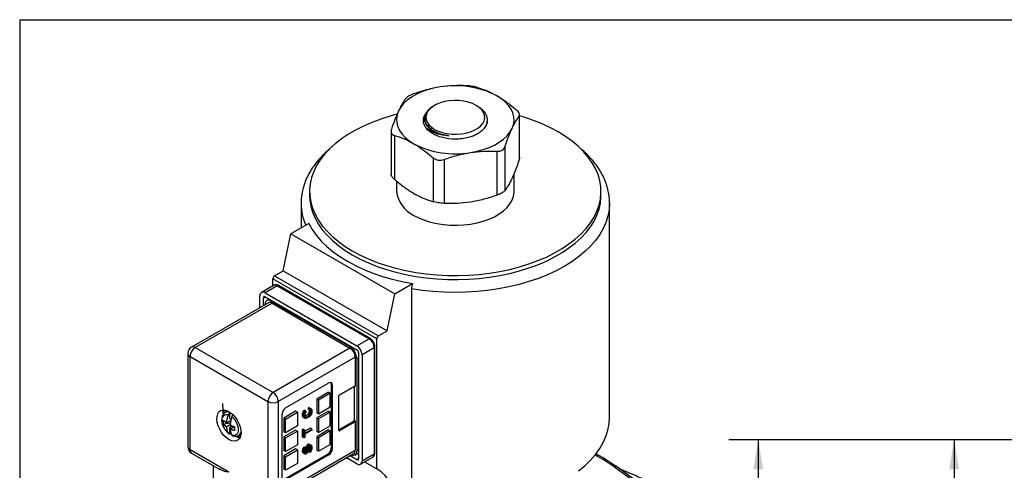
# Model space of a CAD drawing. Units: inches. Extents: x 0.2 to 10.8, y 0.2 to 8.3.
# Drawn here: x 0.2 to 4.2, y 6.5 to 8.3 of the extents above; entities that cross this region are included whole.
import ezdxf

# ---------------------------------------------------------------- set-up
doc = ezdxf.new("R2010")
doc.units = ezdxf.units.IN
doc.header["$MEASUREMENT"] = 0
doc.layers.add('SKETCH', color=7, linetype='Continuous')
doc.layers.add('TITLE_BLOCK', color=7, linetype='Continuous')
doc.styles.add('SLDTEXTSTYLE0', font='TXT', dxfattribs={"width": 0.75})
doc.dimstyles.new('SLDDIMSTYLE0', dxfattribs={"dimtxt": 0.125, "dimasz": 0.11811, "dimexe": 0, "dimexo": 0.0625, "dimgap": 0.03125, "dimtad": 0, "dimtih": 1, "dimtoh": 1, "dimlfac": 2, "dimrnd": 1e-09, "dimzin": 12, "dimdsep": 46, "dimtxsty": 'SLDTEXTSTYLE0', "dimsah": 1, "dimcen": 0.09, "dimadec": 0, "dimazin": 3, "dimtfac": 1, "dimtofl": 0, "dimtmove": 0, "dimatfit": 3, "dimfxl": 0, "dimfrac": 2, "dimtolj": 1, "dimtzin": 12, "dimarcsym": 0})

# ---------------------------------------------------------------- blocks, each defined once
blk = doc.blocks.new('_D_2')
at = {"layer": 'SKETCH'}
for p, q in [((6.279, 6.6146), (3.048, 6.6146)), ((3.1661, 6.6146), (3.1661, 5.0168)), ((3.1457, 4.9914), (3.1077, 4.9914)), ((3.1077, 4.9914), (3.1077, 4.7929)), ((3.5614, 4.9914), (3.5995, 4.9914)), ((3.5995, 4.9914), (3.5995, 4.7929)), ((3.1077, 4.7929), (3.1457, 4.7929)), ((3.5995, 4.7929), (3.5614, 4.7929)), ((3.1661, 3.1697), (3.1661, 4.7675)), ((5.2821, 3.1697), (3.048, 3.1697))]:
    blk.add_line(p, q, dxfattribs=at)
for points in [[(3.1661, 6.6146), (3.1465, 6.4965), (3.1858, 6.4965)], [(3.1661, 3.1697), (3.1858, 3.2878), (3.1465, 3.2878)]]:
    blk.add_solid(points, dxfattribs=at)
at = {"layer": 'SKETCH', "char_height": 0.125, "attachment_point": 1, "style": 'SLDTEXTSTYLE0'}
for s, insert in [('6.89"', (2.6947, 4.9541)), ('175.0', (3.1457, 4.9541))]:
    blk.add_mtext(s, dxfattribs=dict(at, insert=insert))
blk = doc.blocks.new('_D_3')
at = {"layer": 'SKETCH'}
for p, q in [((6.279, 6.6146), (3.8354, 6.6146)), ((3.9535, 6.6146), (3.9535, 5.2825)), ((3.9331, 5.2571), (3.8951, 5.2571)), ((3.8951, 5.2571), (3.8951, 5.0587)), ((4.3488, 5.2571), (4.3869, 5.2571)), ((4.3869, 5.2571), (4.3869, 5.0587)), ((3.8951, 5.0587), (3.9331, 5.0587)), ((3.9535, 3.7012), (3.9535, 5.0333)), ((4.3869, 5.0587), (4.3488, 5.0587)), ((4.8636, 3.7012), (3.8354, 3.7012))]:
    blk.add_line(p, q, dxfattribs=at)
for points in [[(3.9535, 6.6146), (3.9339, 6.4965), (3.9732, 6.4965)], [(3.9535, 3.7012), (3.9732, 3.8193), (3.9339, 3.8193)]]:
    blk.add_solid(points, dxfattribs=at)
at = {"layer": 'SKETCH', "char_height": 0.125, "attachment_point": 1, "style": 'SLDTEXTSTYLE0'}
for s, insert in [('5.83"', (3.4821, 5.2198)), ('148.0', (3.9331, 5.2198))]:
    blk.add_mtext(s, dxfattribs=dict(at, insert=insert))

msp = doc.modelspace()

# ---------------------------------------------------------------- linework, layer by layer
at = {"color": 7, "linetype": 'Continuous', "lineweight": 25}
for p, q in [((1.8646, 7.9589), (1.8603, 7.9564)), ((2.0382, 7.9552), (2.0317, 7.9589)), ((2.2064, 7.7478), (2.2064, 7.9208)), ((1.8249, 7.9071), (1.8249, 7.903)), ((2.2048, 7.9157), (2.2048, 7.7394)), ((1.6899, 7.8549), (1.6899, 7.682)), ((1.7032, 7.8381), (1.7032, 7.6619)), ((1.9558, 7.8235), (1.9629, 7.824)), ((2.1157, 7.7743), (2.1157, 7.598)), ((2.1478, 7.7928), (2.1478, 7.6166)), ((1.859, 7.7482), (1.859, 7.5719)), ((1.9028, 7.7414), (1.9028, 7.5651)), ((2.1844, 7.6134), (2.1844, 7.6855)), ((1.7119, 7.6546), (1.7119, 7.6134)), ((1.3625, 7.6134), (1.3625, 7.5973)), ((2.5338, 7.5973), (2.5338, 7.6134)), ((1.3281, 7.5651), (1.3281, 7.4659)), ((2.5682, 7.5667), (2.5682, 7.5651)), ((2.5682, 6.7052), (2.5682, 7.5651)), ((1.359, 7.4838), (1.287, 7.4422)), ((1.2567, 7.2945), (1.287, 7.4422)), ((1.287, 7.4422), (1.7046, 7.2011)), ((1.2219, 7.2744), (1.2567, 7.2945)), ((1.2567, 7.2945), (1.6743, 7.0535)), ((1.6325, 7.0213), (1.2149, 7.2624)), ((1.2149, 7.2342), (1.2149, 7.2624)), ((1.2219, 7.2744), (1.6395, 7.0334)), ((1.2176, 7.2357), (1.1689, 7.2076)), ((1.2323, 7.2343), (1.1836, 7.2061)), ((1.1836, 7.2061), (1.5525, 6.9932)), ((1.2323, 7.2343), (1.6012, 7.0213)), ((1.6061, 7.0218), (1.2373, 7.2348)), ((1.7046, 7.2011), (1.7766, 7.2427)), ((1.7714, 7.222), (1.7714, 6.3621)), ((1.1967, 7.1658), (0.8877, 6.9874)), ((1.1627, 7.1462), (1.1627, 7.1941)), ((1.1767, 7.1542), (1.1767, 7.186)), ((1.1836, 7.1901), (1.5525, 6.9771)), ((1.2, 7.1806), (1.1904, 7.1751)), ((1.2052, 7.1736), (1.5239, 6.9896)), ((1.6743, 7.0535), (1.7046, 7.2011)), ((1.2115, 7.1644), (0.9024, 6.986)), ((1.1843, 7.1587), (1.1843, 7.1615)), ((1.2115, 7.1644), (1.5246, 6.9836)), ((1.6395, 7.0334), (1.6743, 7.0535)), ((1.5525, 6.9932), (1.6012, 7.0213)), ((1.6325, 6.4989), (1.6325, 7.0213)), ((0.9024, 6.986), (1.2156, 6.8052)), ((1.5246, 6.9836), (1.2156, 6.8052)), ((1.6221, 6.9852), (1.5734, 6.957)), ((1.6221, 6.9852), (1.6221, 6.5592)), ((1.625, 6.5632), (1.625, 6.9892)), ((0.8729, 6.9619), (0.8729, 6.5873)), ((0.8816, 6.9498), (1.1948, 6.769)), ((0.8816, 6.5753), (0.8816, 6.9498)), ((1.5455, 6.9474), (1.2365, 6.769)), ((1.5455, 6.9474), (1.5455, 6.8292)), ((1.5518, 6.9414), (1.5518, 6.5717)), ((1.5594, 6.9651), (1.5594, 6.5391)), ((1.5734, 6.957), (1.5734, 6.5311)), ((1.2657, 6.7433), (1.4397, 6.8437)), ((1.4495, 6.8381), (1.4495, 6.5809)), ((1.4537, 6.8357), (1.4495, 6.8381)), ((1.4537, 6.8357), (1.4537, 6.5785)), ((1.4829, 6.7963), (1.5427, 6.8309)), ((1.5413, 6.8301), (1.5413, 6.6934)), ((1.1948, 6.769), (1.1948, 6.3945)), ((1.2365, 6.769), (1.2365, 6.3945)), ((1.4383, 6.8059), (1.391, 6.7786)), ((1.391, 6.7786), (1.391, 6.724)), ((1.391, 6.7786), (1.398, 6.7746)), ((1.4453, 6.8019), (1.398, 6.7746)), ((1.398, 6.7746), (1.398, 6.72)), ((1.4383, 6.8059), (1.4453, 6.8019)), ((1.4453, 6.7473), (1.4453, 6.8019)), ((1.4801, 6.6532), (1.4801, 6.7915)), ((1.0125, 6.7614), (1.0152, 6.7063)), ((1.0297, 6.7286), (1.0341, 6.7295)), ((1.3061, 6.7296), (1.2588, 6.7023)), ((1.3131, 6.7256), (1.3061, 6.7296)), ((1.3373, 6.7313), (1.3346, 6.7266)), ((1.3407, 6.734), (1.3373, 6.7313)), ((1.3443, 6.7272), (1.3373, 6.7313)), ((1.3477, 6.73), (1.3407, 6.734)), ((1.3443, 6.7272), (1.3477, 6.73)), ((1.3477, 6.73), (1.3477, 6.7254)), ((1.3598, 6.7442), (1.3564, 6.743)), ((1.3564, 6.743), (1.3564, 6.7384)), ((1.3634, 6.739), (1.3564, 6.743)), ((1.3634, 6.7344), (1.3564, 6.7384)), ((1.3625, 6.7427), (1.3598, 6.7442)), ((1.3598, 6.7442), (1.3668, 6.7402)), ((1.3601, 6.7363), (1.3605, 6.7346)), ((1.3605, 6.7346), (1.3605, 6.7277)), ((1.3674, 6.7306), (1.3605, 6.7346)), ((1.3695, 6.7387), (1.3625, 6.7427)), ((1.3634, 6.739), (1.3668, 6.7402)), ((1.3634, 6.7344), (1.3634, 6.739)), ((1.3654, 6.7348), (1.3634, 6.7344)), ((1.3668, 6.7333), (1.3645, 6.7346)), ((1.3668, 6.7333), (1.3654, 6.7348)), ((1.3668, 6.7402), (1.3695, 6.7387)), ((1.3674, 6.7306), (1.3668, 6.7333)), ((1.3674, 6.7237), (1.3674, 6.7306)), ((1.3695, 6.7387), (1.3708, 6.7364)), ((1.3708, 6.7364), (1.3715, 6.733)), ((1.3715, 6.733), (1.3715, 6.726)), ((1.4383, 6.7304), (1.391, 6.7031)), ((1.398, 6.72), (1.4453, 6.7473)), ((1.4383, 6.7304), (1.4453, 6.7264)), ((1.0297, 6.7286), (1.0237, 6.7251)), ((1.0467, 6.6931), (1.029, 6.683)), ((1.0428, 6.7255), (1.0423, 6.7252)), ((1.0423, 6.7012), (1.0423, 6.7252)), ((1.0423, 6.7252), (1.0423, 6.7252)), ((1.0423, 6.7012), (1.0477, 6.6981)), ((1.2518, 6.462), (1.2518, 6.7192)), ((1.2588, 6.7023), (1.2588, 6.6476)), ((1.2657, 6.6983), (1.2588, 6.7023)), ((1.2657, 6.6983), (1.3131, 6.7256)), ((1.2657, 6.6436), (1.2657, 6.6983)), ((1.3131, 6.7256), (1.3131, 6.6709)), ((1.3332, 6.7227), (1.3326, 6.7185)), ((1.3326, 6.7185), (1.3326, 6.7116)), ((1.3395, 6.7145), (1.3326, 6.7185)), ((1.3326, 6.7116), (1.3332, 6.7081)), ((1.3395, 6.7075), (1.3326, 6.7116)), ((1.3346, 6.7266), (1.3332, 6.7227)), ((1.3402, 6.7187), (1.3332, 6.7227)), ((1.3332, 6.7081), (1.3346, 6.7058)), ((1.3402, 6.7041), (1.3332, 6.7081)), ((1.3416, 6.7226), (1.3346, 6.7266)), ((1.3416, 6.7018), (1.3346, 6.7058)), ((1.3395, 6.7145), (1.3402, 6.7187)), ((1.3395, 6.7075), (1.3395, 6.7145)), ((1.3402, 6.7041), (1.3395, 6.7075)), ((1.3402, 6.7187), (1.3416, 6.7226)), ((1.3416, 6.7018), (1.3402, 6.7041)), ((1.3416, 6.7226), (1.3443, 6.7272)), ((1.3443, 6.7003), (1.3416, 6.7018)), ((1.3443, 6.7203), (1.3436, 6.7168)), ((1.3436, 6.7168), (1.3436, 6.7099)), ((1.3537, 6.716), (1.3436, 6.7102)), ((1.3504, 6.7061), (1.3436, 6.7101)), ((1.3436, 6.7099), (1.3443, 6.7072)), ((1.3456, 6.7234), (1.3443, 6.7203)), ((1.3477, 6.7053), (1.3443, 6.7073)), ((1.3443, 6.7072), (1.3456, 6.7057)), ((1.347, 6.7003), (1.3443, 6.7003)), ((1.3477, 6.7254), (1.3456, 6.7234)), ((1.3456, 6.7057), (1.3477, 6.7053)), ((1.3504, 6.7015), (1.347, 6.7003)), ((1.3477, 6.7053), (1.3504, 6.7061)), ((1.3504, 6.7061), (1.3606, 6.712)), ((1.3606, 6.7074), (1.3504, 6.7015)), ((1.3564, 6.7184), (1.3537, 6.716)), ((1.3606, 6.712), (1.3537, 6.716)), ((1.3584, 6.7211), (1.3564, 6.7184)), ((1.3634, 6.7144), (1.3564, 6.7184)), ((1.3598, 6.7242), (1.3584, 6.7211)), ((1.3654, 6.7171), (1.3584, 6.7211)), ((1.3605, 6.7277), (1.3598, 6.7242)), ((1.3668, 6.7202), (1.3598, 6.7242)), ((1.3674, 6.7237), (1.3605, 6.7277)), ((1.3606, 6.712), (1.3634, 6.7144)), ((1.364, 6.7101), (1.3606, 6.7074)), ((1.3634, 6.7144), (1.3654, 6.7171)), ((1.3668, 6.7133), (1.364, 6.7101)), ((1.3654, 6.7171), (1.3668, 6.7202)), ((1.3668, 6.7202), (1.3674, 6.7237)), ((1.3695, 6.7179), (1.3668, 6.7133)), ((1.3708, 6.7218), (1.3695, 6.7179)), ((1.3715, 6.726), (1.3708, 6.7218)), ((1.398, 6.72), (1.391, 6.724)), ((1.391, 6.7031), (1.391, 6.6484)), ((1.391, 6.7031), (1.398, 6.6991)), ((1.4453, 6.7264), (1.398, 6.6991)), ((1.398, 6.6991), (1.398, 6.6444)), ((1.4453, 6.6717), (1.4453, 6.7264)), ((1.5413, 6.6934), (1.5455, 6.691)), ((1.5455, 6.691), (1.5455, 6.5729)), ((1.0449, 6.6817), (1.0168, 6.6773)), ((1.043, 6.6749), (1.029, 6.6669)), ((1.0423, 6.664), (1.0498, 6.6732)), ((1.0423, 6.64), (1.0423, 6.664)), ((1.0471, 6.6612), (1.0423, 6.664)), ((1.043, 6.6588), (1.0596, 6.6684)), ((1.3061, 6.6541), (1.2588, 6.6267)), ((1.3131, 6.6709), (1.2657, 6.6436)), ((1.3061, 6.6541), (1.3131, 6.65)), ((1.336, 6.6581), (1.3326, 6.6561)), ((1.3326, 6.6561), (1.3326, 6.6268)), ((1.3395, 6.6521), (1.3326, 6.6561)), ((1.336, 6.6581), (1.3429, 6.6541)), ((1.3395, 6.6521), (1.3429, 6.6541)), ((1.3395, 6.6228), (1.3395, 6.6521)), ((1.3646, 6.6623), (1.3429, 6.6498)), ((1.3429, 6.6417), (1.3715, 6.6582)), ((1.3429, 6.6417), (1.3429, 6.6541)), ((1.3715, 6.6536), (1.3429, 6.6371)), ((1.3715, 6.6582), (1.3646, 6.6623)), ((1.3715, 6.6582), (1.3715, 6.6536)), ((1.4383, 6.6549), (1.391, 6.6275)), ((1.398, 6.6444), (1.4453, 6.6717)), ((1.4453, 6.6508), (1.398, 6.6235)), ((1.4383, 6.6549), (1.4453, 6.6508)), ((1.4453, 6.5962), (1.4453, 6.6508)), ((1.5386, 6.6886), (1.4801, 6.6549)), ((1.5427, 6.6862), (1.4829, 6.6516)), ((1.5427, 6.6862), (1.5386, 6.6886)), ((1.0423, 6.6399), (1.0423, 6.64)), ((1.0768, 6.6331), (1.0829, 6.6366)), ((1.2657, 6.6436), (1.2588, 6.6476)), ((1.2588, 6.6267), (1.2588, 6.5721)), ((1.2657, 6.6227), (1.2588, 6.6267)), ((1.2657, 6.6227), (1.3131, 6.65)), ((1.2657, 6.5681), (1.2657, 6.6227)), ((1.3131, 6.65), (1.3131, 6.5954)), ((1.3395, 6.6228), (1.3326, 6.6268)), ((1.3429, 6.6248), (1.3395, 6.6228)), ((1.3429, 6.6371), (1.3429, 6.6248)), ((1.398, 6.6444), (1.391, 6.6484)), ((1.391, 6.6275), (1.391, 6.5729)), ((1.391, 6.6275), (1.398, 6.6235)), ((1.398, 6.6235), (1.398, 6.5689)), ((1.0382, 6.4849), (0.8816, 6.5753)), ((1.2365, 6.3945), (1.5455, 6.5729)), ((1.3061, 6.5785), (1.2588, 6.5512)), ((1.2657, 6.5681), (1.2588, 6.5721)), ((1.3131, 6.5954), (1.2657, 6.5681)), ((1.2657, 6.5472), (1.3131, 6.5745)), ((1.3131, 6.5745), (1.3061, 6.5785)), ((1.3131, 6.5745), (1.3131, 6.5199)), ((1.3332, 6.5756), (1.3326, 6.5714)), ((1.3326, 6.5714), (1.3326, 6.5675)), ((1.3395, 6.5674), (1.3326, 6.5714)), ((1.3353, 6.5799), (1.3332, 6.5756)), ((1.3402, 6.5716), (1.3332, 6.5756)), ((1.338, 6.5838), (1.3353, 6.5799)), ((1.3422, 6.5759), (1.3353, 6.5799)), ((1.34, 6.5857), (1.338, 6.5838)), ((1.345, 6.5798), (1.338, 6.5838)), ((1.3395, 6.5674), (1.3402, 6.5716)), ((1.347, 6.5817), (1.34, 6.5857)), ((1.3402, 6.5716), (1.3422, 6.5759)), ((1.3422, 6.5759), (1.345, 6.5798)), ((1.3443, 6.5732), (1.3436, 6.5705)), ((1.3455, 6.5727), (1.3441, 6.5696)), ((1.3456, 6.5755), (1.3443, 6.5732)), ((1.345, 6.5798), (1.347, 6.5817)), ((1.3462, 6.5754), (1.3455, 6.5727)), ((1.3525, 6.5687), (1.3455, 6.5727)), ((1.347, 6.5771), (1.3456, 6.5755)), ((1.3462, 6.5761), (1.3462, 6.5754)), ((1.3531, 6.5714), (1.3462, 6.5754)), ((1.3469, 6.5843), (1.3465, 6.582)), ((1.3482, 6.5881), (1.3469, 6.5843)), ((1.3538, 6.5802), (1.3469, 6.5843)), ((1.347, 6.5817), (1.347, 6.5771)), ((1.3531, 6.576), (1.347, 6.5795)), ((1.3509, 6.5928), (1.3482, 6.5881)), ((1.3552, 6.5841), (1.3482, 6.5881)), ((1.3537, 6.5959), (1.3509, 6.5928)), ((1.3579, 6.5888), (1.3509, 6.5928)), ((1.3525, 6.5687), (1.3531, 6.5714)), ((1.3531, 6.576), (1.3538, 6.5802)), ((1.3531, 6.5714), (1.3531, 6.576)), ((1.3571, 6.5979), (1.3537, 6.5959)), ((1.3606, 6.5919), (1.3537, 6.5959)), ((1.3538, 6.5802), (1.3552, 6.5841)), ((1.3552, 6.5841), (1.3579, 6.5888)), ((1.3572, 6.5737), (1.3565, 6.5703)), ((1.3627, 6.5692), (1.357, 6.5725)), ((1.3598, 6.5979), (1.3571, 6.5979)), ((1.364, 6.5938), (1.3571, 6.5979)), ((1.3579, 6.5818), (1.3572, 6.5784)), ((1.3572, 6.5784), (1.3572, 6.5737)), ((1.3578, 6.5752), (1.3572, 6.5746)), ((1.3598, 6.5786), (1.3578, 6.5752)), ((1.3647, 6.5711), (1.3578, 6.5752)), ((1.3579, 6.5888), (1.3606, 6.5919)), ((1.3593, 6.5849), (1.3579, 6.5818)), ((1.3613, 6.5877), (1.3593, 6.5849)), ((1.3625, 6.5964), (1.3598, 6.5979)), ((1.3668, 6.5939), (1.3598, 6.5979)), ((1.3605, 6.5821), (1.3598, 6.5786)), ((1.3668, 6.5746), (1.3598, 6.5786)), ((1.3605, 6.5865), (1.3605, 6.5821)), ((1.3674, 6.5781), (1.3605, 6.5821)), ((1.3606, 6.5919), (1.364, 6.5938)), ((1.3634, 6.5888), (1.3613, 6.5877)), ((1.3674, 6.5843), (1.3614, 6.5877)), ((1.3695, 6.5924), (1.3625, 6.5964)), ((1.3627, 6.5692), (1.3647, 6.5711)), ((1.3654, 6.5885), (1.3634, 6.5888)), ((1.3668, 6.5869), (1.3636, 6.5888)), ((1.364, 6.5938), (1.3668, 6.5939)), ((1.3647, 6.5711), (1.3668, 6.5746)), ((1.3668, 6.5869), (1.3654, 6.5885)), ((1.3688, 6.5712), (1.3654, 6.5669)), ((1.3668, 6.5939), (1.3695, 6.5924)), ((1.3674, 6.5843), (1.3668, 6.5869)), ((1.3668, 6.5746), (1.3674, 6.5781)), ((1.3674, 6.5781), (1.3674, 6.5843)), ((1.3708, 6.5762), (1.3688, 6.5712)), ((1.3695, 6.5924), (1.3708, 6.5901)), ((1.3708, 6.5901), (1.3715, 6.5866)), ((1.3715, 6.5805), (1.3708, 6.5762)), ((1.3715, 6.5866), (1.3715, 6.5805)), ((1.398, 6.5689), (1.391, 6.5729)), ((1.398, 6.5689), (1.4453, 6.5962)), ((1.4495, 6.5809), (1.4537, 6.5785)), ((0.8877, 6.5618), (1.0017, 6.4959)), ((1.2304, 6.381), (1.5394, 6.5594)), ((1.2588, 6.5512), (1.2588, 6.4965)), ((1.2657, 6.5472), (1.2588, 6.5512)), ((1.4356, 6.5568), (1.2616, 6.4564)), ((1.4397, 6.5544), (1.2657, 6.454)), ((1.2657, 6.4925), (1.2657, 6.5472)), ((1.3326, 6.5675), (1.3332, 6.5648)), ((1.3395, 6.5635), (1.3326, 6.5675)), ((1.3332, 6.5648), (1.3346, 6.5626)), ((1.3402, 6.5608), (1.3332, 6.5648)), ((1.3416, 6.5585), (1.3346, 6.5626)), ((1.3395, 6.5635), (1.3395, 6.5674)), ((1.3402, 6.5608), (1.3395, 6.5635)), ((1.3416, 6.5585), (1.3402, 6.5608)), ((1.3443, 6.557), (1.3416, 6.5585)), ((1.3436, 6.5705), (1.3436, 6.5659)), ((1.3441, 6.5696), (1.3436, 6.5691)), ((1.3491, 6.5636), (1.3436, 6.5668)), ((1.3436, 6.5659), (1.3443, 6.564)), ((1.3477, 6.5628), (1.3439, 6.565)), ((1.3511, 6.5656), (1.3441, 6.5696)), ((1.3443, 6.564), (1.3456, 6.5624)), ((1.347, 6.5578), (1.3443, 6.557)), ((1.3456, 6.5624), (1.3477, 6.5628)), ((1.3497, 6.5594), (1.347, 6.5578)), ((1.3477, 6.5628), (1.3491, 6.5636)), ((1.3491, 6.5636), (1.3511, 6.5656)), ((1.3525, 6.5617), (1.3497, 6.5594)), ((1.3511, 6.5656), (1.3525, 6.5687)), ((1.3552, 6.5664), (1.3525, 6.5617)), ((1.3565, 6.5703), (1.3552, 6.5664)), ((1.3627, 6.5646), (1.3559, 6.5685)), ((1.3627, 6.5646), (1.3627, 6.5692)), ((1.3654, 6.5669), (1.3627, 6.5646)), ((1.4397, 6.5544), (1.4356, 6.5568)), ((1.5525, 6.519), (1.511, 6.543)), ((1.5525, 6.5351), (1.5249, 6.551)), ((1.5436, 6.5536), (1.5594, 6.5628)), ((1.5672, 6.5176), (1.616, 6.5457)), ((1.5734, 6.5311), (1.6221, 6.5592)), ((0.9747, 6.5115), (0.9747, 6.3081)), ((1.2657, 6.4925), (1.2588, 6.4965)), ((1.3131, 6.5199), (1.2657, 6.4925)), ((1.5837, 6.5271), (1.6325, 6.4989)), ((2.7561, 6.3909), (2.5996, 6.5048))]:
    msp.add_line(p, q, dxfattribs=at)
at = {"color": 8, "linetype": 'Continuous', "lineweight": 25}
for p, q in [((1.1767, 7.186), (1.1836, 7.1901)), ((1.2052, 7.1736), (1.2087, 7.1756)), ((1.5274, 6.9916), (1.5239, 6.9896)), ((1.5518, 6.9414), (1.5594, 6.9458)), ((1.5455, 6.8292), (1.5427, 6.8309)), ((1.4801, 6.6532), (1.4829, 6.6516)), ((1.5518, 6.5717), (1.5594, 6.5761)), ((1.5594, 6.5391), (1.5525, 6.5351)), ((2.7476, 6.3888), (2.588, 6.5049))]:
    msp.add_line(p, q, dxfattribs=at)
at = {"color": 7, "linetype": 'Continuous', "lineweight": 25, "flags": 128}
for points in [[(1.887, 8.0328), (1.8609, 8.0278), (1.836, 8.0211), (1.8127, 8.0128), (1.7911, 8.003), (1.7717, 7.9917), (1.7546, 7.9793), (1.7402, 7.9658), (1.7286, 7.9514), (1.72, 7.9364)], [(2.1763, 7.8658), (2.1819, 7.8813), (2.1843, 7.8971), (2.1835, 7.913), (2.1795, 7.9287), (2.1724, 7.944), (2.1622, 7.9587), (2.1492, 7.9727), (2.1334, 7.9857), (2.1152, 7.9975)], [(1.8646, 7.8625), (1.8795, 7.8552), (1.8963, 7.8495), (1.9144, 7.8454), (1.9335, 7.8431), (1.953, 7.8426), (1.9724, 7.844), (1.9911, 7.8472), (2.0086, 7.8522), (2.0245, 7.8587), (2.0383, 7.8667), (2.0496, 7.8758), (2.0582, 7.8859), (2.0637, 7.8967), (2.0662, 7.9079), (2.0653, 7.9192), (2.0613, 7.9302), (2.0543, 7.9407), (2.0443, 7.9504), (2.0317, 7.9589), (2.0168, 7.9662), (2, 7.972), (1.9818, 7.9761), (1.9628, 7.9784), (1.9433, 7.9789), (1.9239, 7.9775), (1.9052, 7.9743), (1.8877, 7.9693), (1.8718, 7.9628), (1.858, 7.9548), (1.8467, 7.9456), (1.8381, 7.9355), (1.8325, 7.9247), (1.8301, 7.9135), (1.8309, 7.9023), (1.8349, 7.8913), (1.842, 7.8808), (1.852, 7.8711), (1.8646, 7.8625)], [(1.7134, 7.9231), (1.6899, 7.9168), (1.6522, 7.9051), (1.6161, 7.8919), (1.5818, 7.8771), (1.5494, 7.861), (1.5192, 7.8435), (1.4912, 7.8248), (1.4657, 7.805), (1.4428, 7.7842), (1.4225, 7.7624), (1.4051, 7.7399), (1.3905, 7.7167), (1.3789, 7.6929), (1.3704, 7.6687), (1.365, 7.6442), (1.3626, 7.6195), (1.3634, 7.5949), (1.3673, 7.5703), (1.3743, 7.5459), (1.3844, 7.5219), (1.3974, 7.4984), (1.4134, 7.4755), (1.4323, 7.4533), (1.4539, 7.432), (1.4782, 7.4117), (1.5049, 7.3924), (1.534, 7.3743)], [(1.534, 7.3743), (1.5654, 7.3575), (1.5987, 7.3421), (1.634, 7.3281), (1.6709, 7.3156), (1.7093, 7.3047), (1.749, 7.2954), (1.7897, 7.2879), (1.8313, 7.2821), (1.8735, 7.2781), (1.9161, 7.2758), (1.9588, 7.2753), (2.0016, 7.2767), (2.044, 7.2798), (2.0859, 7.2848), (2.1271, 7.2915), (2.1673, 7.2999), (2.2064, 7.3099), (2.244, 7.3216), (2.2801, 7.3349), (2.3145, 7.3496), (2.3468, 7.3657), (2.3771, 7.3832), (2.4051, 7.4019), (2.4306, 7.4217), (2.4535, 7.4426), (2.4738, 7.4643), (2.4912, 7.4869), (2.5058, 7.5101), (2.5173, 7.5338), (2.5259, 7.558), (2.5313, 7.5825), (2.5337, 7.6072), (2.5329, 7.6319), (2.529, 7.6565), (2.522, 7.6808), (2.5119, 7.7048), (2.4989, 7.7284), (2.4829, 7.7513), (2.464, 7.7734), (2.4424, 7.7947), (2.4181, 7.8151), (2.3914, 7.8343), (2.3622, 7.8524), (2.3309, 7.8692), (2.2975, 7.8847), (2.2623, 7.8987), (2.2254, 7.9112), (2.2064, 7.9168)], [(1.72, 7.9364), (1.7144, 7.9209), (1.712, 7.9051), (1.7128, 7.8892), (1.7168, 7.8735), (1.7239, 7.8582), (1.7341, 7.8435), (1.7471, 7.8295), (1.7628, 7.8165), (1.7811, 7.8047)], [(2.0093, 7.7694), (2.0354, 7.7744), (2.0603, 7.7811), (2.0836, 7.7894), (2.1052, 7.7992), (2.1246, 7.8104), (2.1416, 7.8229), (2.1561, 7.8364), (2.1677, 7.8507), (2.1763, 7.8658)], [(1.7811, 7.5169), (1.8016, 7.5064), (1.8241, 7.4973), (1.8483, 7.4898), (1.8738, 7.4839), (1.9004, 7.4798), (1.9276, 7.4775), (1.955, 7.4771), (1.9824, 7.4784), (2.0093, 7.4816), (2.0354, 7.4866), (2.0603, 7.4933), (2.0836, 7.5017), (2.1052, 7.5115), (2.1246, 7.5227), (2.1416, 7.5352), (2.1561, 7.5486), (2.1677, 7.563), (2.1763, 7.5781), (2.1819, 7.5936), (2.1843, 7.6094), (2.1844, 7.6134)], [(1.3625, 7.5973), (1.3634, 7.5788), (1.3673, 7.5542), (1.3743, 7.5298), (1.3844, 7.5058), (1.3974, 7.4823), (1.4134, 7.4594), (1.4323, 7.4372), (1.4539, 7.4159), (1.4782, 7.3956), (1.5049, 7.3763), (1.534, 7.3582)], [(1.534, 7.3582), (1.5654, 7.3414), (1.5987, 7.326), (1.634, 7.312), (1.6709, 7.2995), (1.7093, 7.2886), (1.749, 7.2794), (1.7897, 7.2718), (1.8313, 7.266), (1.8735, 7.262), (1.9161, 7.2597), (1.9588, 7.2593), (2.0016, 7.2606), (2.044, 7.2638), (2.0859, 7.2687), (2.1271, 7.2754), (2.1673, 7.2838), (2.2064, 7.2939), (2.244, 7.3055), (2.2801, 7.3188), (2.3145, 7.3335), (2.3468, 7.3497), (2.3771, 7.3671), (2.4051, 7.3858), (2.4306, 7.4056), (2.4535, 7.4265), (2.4738, 7.4482), (2.4912, 7.4708), (2.5058, 7.494), (2.5173, 7.5178), (2.5259, 7.542), (2.5313, 7.5665), (2.5337, 7.5911), (2.5338, 7.5973)], [(1.359, 7.4838), (1.3728, 7.4597), (1.3896, 7.4362), (1.4092, 7.4135), (1.4316, 7.3916), (1.4567, 7.3707), (1.4843, 7.351), (1.5143, 7.3324), (1.5465, 7.3151), (1.5807, 7.2991), (1.6169, 7.2847), (1.6548, 7.2717), (1.6941, 7.2604), (1.7348, 7.2507), (1.7766, 7.2427)], [(1.0382, 6.6159), (1.0277, 6.6232), (1.0177, 6.6329), (1.0087, 6.6444), (1.001, 6.6572), (0.9951, 6.6706), (0.9912, 6.6842), (0.9895, 6.6972), (0.9901, 6.709), (0.9929, 6.7191), (0.9978, 6.727), (1.0047, 6.7323), (1.013, 6.7348), (1.0226, 6.7344), (1.0329, 6.7311), (1.0434, 6.725), (1.0537, 6.7165), (1.0633, 6.7058), (1.0717, 6.6936), (1.0785, 6.6804), (1.0834, 6.6668), (1.0862, 6.6535), (1.0868, 6.641), (1.0851, 6.63), (1.0812, 6.6209), (1.0753, 6.6143), (1.0676, 6.6103), (1.0586, 6.6093), (1.0486, 6.6112), (1.0382, 6.6159)], [(2.4438, 6.4901), (2.4692, 6.5111), (2.4919, 6.5331), (2.5118, 6.556), (2.5288, 6.5796), (2.5429, 6.6039), (2.5539, 6.6287), (2.5618, 6.6538), (2.5666, 6.6793), (2.5682, 6.7048), (2.5682, 6.7052)], [(1.0632, 6.6303), (1.0737, 6.6256), (1.0828, 6.6238)], [(1.5518, 6.5717), (1.5513, 6.5657), (1.5497, 6.5606), (1.5471, 6.5565), (1.5436, 6.5536), (1.5394, 6.5521), (1.5346, 6.5519), (1.5294, 6.5531), (1.5289, 6.5533)], [(1.7105, 6.3269), (1.7092, 6.3563), (1.7054, 6.3839), (1.699, 6.4094), (1.6902, 6.4327), (1.679, 6.4535), (1.6656, 6.4716), (1.6501, 6.4868), (1.6325, 6.4989)]]:
    msp.add_lwpolyline(points, dxfattribs=at)
at = {"color": 8, "linetype": 'Continuous', "lineweight": 25, "flags": 128}
msp.add_lwpolyline([(2.5682, 7.5651), (2.5682, 7.5648), (2.5666, 7.5392), (2.5618, 7.5138), (2.5539, 7.4886), (2.5429, 7.4638), (2.5288, 7.4395), (2.5118, 7.4159), (2.4919, 7.3931), (2.4692, 7.3711), (2.4438, 7.3501), (2.416, 7.3302), (2.3857, 7.3115), (2.3532, 7.2941), (2.3186, 7.2781), (2.2822, 7.2636), (2.244, 7.2506), (2.2043, 7.2392), (2.1633, 7.2294), (2.1212, 7.2214), (2.0782, 7.2152), (2.0346, 7.2107), (1.9905, 7.208), (1.9462, 7.2072), (1.9019, 7.2082), (1.8579, 7.211), (1.8143, 7.2156), (1.7714, 7.222)], dxfattribs=at)
at = {"color": 7, "linetype": 'Continuous', "lineweight": 25}
for centre, radius, start, end in [((1.9484, 7.6748), 0.3632, 62.6738, 99.7402), ((1.9478, 8.1273), 0.3632, 242.6738, 279.7402), ((1.8327, 7.627), 0.1215, 186.4246, 244.8956), ((1.23, 7.2617), 0.0151, 122.6055, 177.3945), ((1.1755, 7.1961), 0.0129, 50.7967, 189.214), ((1.1809, 7.1867), 0.0043, 50.7967, 189.214), ((1.197, 7.1636), 0.0129, 50.7967, 189.214), ((1.2028, 7.1523), 0.0149, 54.3824, 114.3071), ((1.5767, 6.9831), 0.0454, 2.6055, 57.3945), ((1.6476, 7.0206), 0.0151, 122.6055, 177.3945), ((0.9024, 6.9619), 0.0295, 119.9973, 180), ((0.9269, 6.9477), 0.0454, 122.6055, 177.3945), ((1.4913, 6.9386), 0.0605, 2.6055, 57.3945), ((1.5002, 6.9453), 0.0454, 2.6055, 57.3945), ((1.528, 6.955), 0.0454, 2.6055, 57.3945), ((1.5443, 6.9644), 0.0151, 2.6055, 57.3945), ((1.4452, 6.8371), 0.0086, 350.786, 129.2033), ((1.4379, 6.8387), 0.0116, 357.0347, 36.1924), ((1.5438, 6.8295), 0.00172, 350.786, 129.2033), ((1.2401, 6.7669), 0.0454, 122.6055, 177.3945), ((1.2156, 6.8093), 0.0454, 242.6097, 297.3903), ((1.1912, 6.7669), 0.0454, 2.6055, 57.3945), ((1.4861, 6.7912), 0.00605, 122.6055, 177.3945), ((1.0579, 6.7167), 0.0433, 155.0652, 178.2768), ((1.282, 6.7178), 0.0303, 122.6055, 177.3945), ((1.5353, 6.6937), 0.00605, 302.6055, 357.3945), ((1.5395, 6.6913), 0.00605, 302.6055, 357.3945), ((1.4818, 6.653), 0.00172, 170.786, 309.2033), ((0.9024, 6.5873), 0.0295, 180, 240.0027), ((1.4193, 6.5823), 0.0303, 302.6055, 357.3945), ((1.4234, 6.5799), 0.0303, 302.6055, 357.3945), ((1.5315, 6.5711), 0.0142, 304.0564, 7.2558), ((1.5552, 6.5384), 0.0043, 230.7967, 9.214), ((1.5606, 6.529), 0.0129, 230.7967, 9.214)]:
    msp.add_arc(centre, radius, start, end, dxfattribs=at)
at = {"color": 8, "linetype": 'Continuous', "lineweight": 25}
for centre, radius, start, end in [((1.5454, 7.5661), 0.2173, 180.2518, 204.2103), ((1.2237, 7.2222), 0.0149, 54.3824, 114.3071), ((1.2352, 7.2302), 0.00495, 65.6929, 125.6176), ((1.6041, 7.0173), 0.00495, 65.704, 125.6166), ((0.8938, 6.9739), 0.0149, 54.3824, 114.3071), ((1.6203, 6.9895), 0.00472, 292.7371, 355.9628), ((0.8877, 6.9633), 0.0149, 185.6948, 245.6253), ((1.0339, 6.7058), 0.0219, 69.9064, 118.0327), ((1.0647, 6.652), 0.0224, 303.0988, 349.4658), ((0.8877, 6.5888), 0.0149, 185.6948, 245.6253), ((0.896, 6.5737), 0.0146, 173.7012, 234.9867), ((1.6076, 6.5576), 0.0146, 305.0133, 6.2988), ((1.62, 6.5637), 0.00495, 294.3747, 354.3052), ((2.165, 5.9201), 0.7218, 54.1175, 61.4284), ((2.5937, 6.4953), 0.0111, 57.8525, 120.6159)]:
    msp.add_arc(centre, radius, start, end, dxfattribs=at)
at = {"color": 7, "linetype": 'Continuous', "lineweight": 25}
for points, knots in [([(1.9934, 8.0378), (1.9759, 8.0387), (1.9583, 8.0388), (1.9228, 8.0373), (1.905, 8.0356), (1.887, 8.0328)], [0, 0, 0, 0, 0.5, 0.5, 1, 1, 1, 1]), ([(2.0373, 8.031), (2.0345, 8.0318), (2.0314, 8.0326), (2.0245, 8.0341), (2.0208, 8.0348), (2.0131, 8.0359), (2.0091, 8.0365), (2.0012, 8.0373), (1.9972, 8.0376), (1.9934, 8.0378)], [0, 0, 0, 0, 0.25, 0.25, 0.5, 0.5, 0.75, 0.75, 1, 1, 1, 1]), ([(1.7806, 8.0048), (1.7768, 8.0035), (1.7732, 8.002), (1.7663, 7.9989), (1.7631, 7.9973), (1.7574, 7.994), (1.755, 7.9924), (1.751, 7.9892), (1.7495, 7.9877), (1.7485, 7.9863)], [0, 0, 0, 0, 0.25, 0.25, 0.5, 0.5, 0.75, 0.75, 1, 1, 1, 1]), ([(1.887, 8.0328), (1.8692, 8.0301), (1.8512, 8.0262), (1.8156, 8.0167), (1.798, 8.0111), (1.7806, 8.0048)], [0, 0, 0, 0, 0.5, 0.5, 1, 1, 1, 1]), ([(2.0373, 8.031), (2.05, 8.0272), (2.063, 8.0226), (2.0891, 8.0116), (2.1021, 8.0051), (2.1152, 7.9975)], [0, 0, 0, 0, 0.5, 0.5, 1, 1, 1, 1]), ([(2.1152, 7.9975), (2.1217, 7.9937), (2.1283, 7.9897), (2.1414, 7.9811), (2.1479, 7.9766), (2.1676, 7.9622), (2.1804, 7.9519), (2.1931, 7.941)], [0, 0, 0, 0, 0.25, 0.25, 0.5, 0.5, 1, 1, 1, 1]), ([(1.7485, 7.9863), (1.7438, 7.9798), (1.7391, 7.9725), (1.7296, 7.956), (1.7248, 7.9467), (1.72, 7.9364)], [0, 0, 0, 0, 0.5, 0.5, 1, 1, 1, 1]), ([(1.72, 7.9364), (1.7152, 7.9261), (1.7104, 7.9146), (1.7008, 7.8902), (1.6961, 7.8771), (1.6914, 7.8634)], [0, 0, 0, 0, 0.5, 0.5, 1, 1, 1, 1]), ([(1.8966, 7.8293), (1.8889, 7.8316), (1.8744, 7.8361), (1.8564, 7.8453), (1.842, 7.8554), (1.8309, 7.8668), (1.8234, 7.8789), (1.8196, 7.8916), (1.8196, 7.9043), (1.8228, 7.9158), (1.8274, 7.9226), (1.8294, 7.9256)], [0, 0, 0, 0, 0.132318, 0.246561, 0.360779, 0.473549, 0.586319, 0.696912, 0.807494, 0.91776, 1, 1, 1, 1]), ([(1.8278, 7.9218), (1.8261, 7.9172), (1.8251, 7.9125), (1.8248, 7.9033), (1.8254, 7.8986), (1.8283, 7.8894), (1.8305, 7.8849), (1.8349, 7.8785), (1.8365, 7.8763), (1.8402, 7.8722), (1.8422, 7.8701), (1.8488, 7.8643), (1.8537, 7.8606), (1.8649, 7.8539), (1.8711, 7.8509), (1.8843, 7.8456), (1.8913, 7.8433), (1.9061, 7.8396), (1.9138, 7.8381), (1.9218, 7.8371)], [0, 0, 0, 0, 0.125, 0.125, 0.25, 0.25, 0.375, 0.375, 0.4375, 0.4375, 0.5, 0.5, 0.625, 0.625, 0.75, 0.75, 0.875, 0.875, 1, 1, 1, 1]), ([(1.8604, 7.9563), (1.8562, 7.9538), (1.8474, 7.9484), (1.8373, 7.9385), (1.8309, 7.9294), (1.8285, 7.9236), (1.8278, 7.9218)], [0, 0, 0, 0, 0.2612395, 0.5547098, 0.8568208, 1, 1, 1, 1]), ([(2.0647, 7.8685), (2.066, 7.8701), (2.0708, 7.8756), (2.0752, 7.8858), (2.0778, 7.8987), (2.0765, 7.9116), (2.0715, 7.9243), (2.063, 7.9361), (2.0519, 7.9466), (2.0425, 7.9523), (2.0381, 7.955)], [0, 0, 0, 0, 0.057227, 0.197347, 0.332988, 0.472585, 0.607617, 0.746629, 0.880641, 1, 1, 1, 1]), ([(2.2048, 7.9157), (2.2058, 7.9171), (2.2064, 7.9188), (2.2064, 7.9225), (2.2059, 7.9246), (2.2038, 7.9291), (2.2023, 7.9314), (2.1983, 7.9362), (2.1959, 7.9386), (2.1931, 7.941)], [0, 0, 0, 0, 0.25, 0.25, 0.5, 0.5, 0.75, 0.75, 1, 1, 1, 1]), ([(1.9218, 7.8371), (1.9156, 7.8379), (1.9015, 7.8398), (1.8814, 7.8454), (1.8624, 7.8534), (1.8467, 7.8635), (1.8347, 7.8752), (1.8274, 7.888), (1.8244, 7.8975), (1.8251, 7.9025), (1.8252, 7.903)], [0, 0, 0, 0, 0.115547, 0.261384, 0.404723, 0.547195, 0.692702, 0.838559, 0.98197, 1, 1, 1, 1]), ([(2.0763, 7.8943), (2.0763, 7.8942), (2.0766, 7.89), (2.0737, 7.8817), (2.0677, 7.8698), (2.0577, 7.8585), (2.0447, 7.8482), (2.0288, 7.8394), (2.0134, 7.8332), (2.0033, 7.8303), (1.9997, 7.8293)], [0, 0, 0, 0, 0.003409, 0.153013, 0.302618, 0.455964, 0.609311, 0.762519, 0.915737, 1, 1, 1, 1]), ([(2.1763, 7.8658), (2.1811, 7.8761), (2.1859, 7.8854), (2.1954, 7.902), (2.2002, 7.9092), (2.2048, 7.9157)], [0, 0, 0, 0, 0.5, 0.5, 1, 1, 1, 1]), ([(1.6914, 7.8634), (1.6904, 7.8604), (1.6899, 7.8576), (1.6899, 7.8522), (1.6904, 7.8497), (1.6925, 7.8453), (1.694, 7.8433), (1.698, 7.8402), (1.7004, 7.8389), (1.7032, 7.8381)], [0, 0, 0, 0, 0.25, 0.25, 0.5, 0.5, 0.75, 0.75, 1, 1, 1, 1]), ([(1.7032, 7.8381), (1.716, 7.8344), (1.729, 7.8298), (1.755, 7.8187), (1.768, 7.8122), (1.7811, 7.8047)], [0, 0, 0, 0, 0.5, 0.5, 1, 1, 1, 1]), ([(1.9218, 7.8371), (1.9132, 7.8377), (1.8979, 7.8389), (1.8773, 7.8436), (1.8602, 7.8496), (1.8454, 7.8574), (1.8347, 7.8646), (1.8302, 7.8697), (1.8287, 7.8714)], [0, 0, 0, 0, 0.217537, 0.389016, 0.565469, 0.736911, 0.912904, 1, 1, 1, 1]), ([(2.1478, 7.7928), (2.1525, 7.8066), (2.1572, 7.8197), (2.1667, 7.8441), (2.1715, 7.8554), (2.1763, 7.8658)], [0, 0, 0, 0, 0.5, 0.5, 1, 1, 1, 1]), ([(1.7811, 7.8047), (1.7876, 7.8009), (1.7942, 7.7969), (1.8073, 7.7883), (1.8139, 7.7837), (1.8335, 7.7694), (1.8464, 7.759), (1.859, 7.7482)], [0, 0, 0, 0, 0.25, 0.25, 0.5, 0.5, 1, 1, 1, 1]), ([(1.9997, 7.8293), (1.9915, 7.8273), (1.9831, 7.8258), (1.9658, 7.8238), (1.9569, 7.8233), (1.9306, 7.8233), (1.9129, 7.8254), (1.8966, 7.8293)], [0, 0, 0, 0, 0.25, 0.25, 0.5, 0.5, 1, 1, 1, 1]), ([(1.4426, 7.7836), (1.4361, 7.778), (1.4215, 7.7653), (1.4016, 7.7444), (1.3826, 7.7212), (1.3664, 7.6972), (1.3529, 7.6725), (1.3423, 7.6473), (1.3345, 7.6218), (1.3298, 7.5961), (1.3278, 7.5772), (1.3282, 7.5669), (1.3283, 7.5651)], [0, 0, 0, 0, 0.091315, 0.205028, 0.318264, 0.430793, 0.542394, 0.652906, 0.762276, 0.870592, 0.978081, 1, 1, 1, 1]), ([(1.9028, 7.7414), (1.9204, 7.7477), (1.938, 7.7533), (1.9735, 7.7628), (1.9913, 7.7666), (2.0093, 7.7694)], [0, 0, 0, 0, 0.5, 0.5, 1, 1, 1, 1]), ([(2.0093, 7.7694), (2.0271, 7.7721), (2.0451, 7.7739), (2.0807, 7.7754), (2.0983, 7.7752), (2.1157, 7.7743)], [0, 0, 0, 0, 0.5, 0.5, 1, 1, 1, 1]), ([(2.1157, 7.7743), (2.1195, 7.7741), (2.1231, 7.7744), (2.13, 7.7758), (2.1332, 7.7771), (2.1388, 7.7803), (2.1413, 7.7824), (2.1453, 7.7871), (2.1468, 7.7899), (2.1478, 7.7928)], [0, 0, 0, 0, 0.25, 0.25, 0.5, 0.5, 0.75, 0.75, 1, 1, 1, 1]), ([(2.5679, 7.5669), (2.5679, 7.5701), (2.5682, 7.5818), (2.5656, 7.602), (2.5604, 7.6273), (2.5521, 7.6523), (2.5412, 7.6768), (2.5276, 7.7008), (2.5113, 7.7243), (2.4924, 7.747), (2.4721, 7.7679), (2.4571, 7.7807), (2.4501, 7.7866)], [0, 0, 0, 0, 0.039892, 0.145835, 0.25183, 0.358261, 0.465448, 0.573603, 0.682806, 0.793014, 0.904089, 1, 1, 1, 1]), ([(1.859, 7.7482), (1.8618, 7.7458), (1.8649, 7.7438), (1.8718, 7.7407), (1.8755, 7.7396), (1.8832, 7.7384), (1.8872, 7.7383), (1.8951, 7.7391), (1.8991, 7.74), (1.9028, 7.7414)], [0, 0, 0, 0, 0.25, 0.25, 0.5, 0.5, 0.75, 0.75, 1, 1, 1, 1]), ([(2.2048, 7.7394), (2.2001, 7.7257), (2.1954, 7.7126), (2.1859, 7.6882), (2.1811, 7.6768), (2.1763, 7.6665)], [0, 0, 0, 0, 0.5, 0.5, 1, 1, 1, 1]), ([(2.2059, 7.7478), (2.206, 7.7465), (2.2063, 7.7438), (2.2053, 7.7409), (2.2048, 7.7394)], [0, 0, 0, 0, 0.5210872, 1, 1, 1, 1]), ([(1.7032, 7.6619), (1.7002, 7.6647), (1.6943, 7.6703), (1.6901, 7.6775), (1.6903, 7.6808), (1.6904, 7.682)], [0, 0, 0, 0, 0.394519, 0.789702, 1, 1, 1, 1]), ([(1.7032, 7.6619), (1.716, 7.6509), (1.729, 7.6404), (1.755, 7.6215), (1.768, 7.6129), (1.7811, 7.6053)], [0, 0, 0, 0, 0.5, 0.5, 1, 1, 1, 1]), ([(2.1763, 7.6665), (2.1715, 7.6562), (2.1667, 7.6468), (2.1572, 7.6303), (2.1525, 7.623), (2.1478, 7.6166)], [0, 0, 0, 0, 0.5, 0.5, 1, 1, 1, 1]), ([(1.7811, 7.6053), (1.7876, 7.6016), (1.7942, 7.5981), (1.8073, 7.5915), (1.8139, 7.5885), (1.8335, 7.5801), (1.8464, 7.5756), (1.859, 7.5719)], [0, 0, 0, 0, 0.25, 0.25, 0.5, 0.5, 1, 1, 1, 1]), ([(2.1478, 7.6166), (2.1468, 7.6152), (2.1453, 7.6137), (2.1413, 7.6105), (2.1389, 7.6089), (2.1333, 7.6056), (2.13, 7.604), (2.1232, 7.6009), (2.1195, 7.5994), (2.1157, 7.598)], [0, 0, 0, 0, 0.25, 0.25, 0.5, 0.5, 0.75, 0.75, 1, 1, 1, 1]), ([(1.9028, 7.5651), (1.8991, 7.5653), (1.8952, 7.5656), (1.8872, 7.5664), (1.8832, 7.5669), (1.8756, 7.5681), (1.8718, 7.5688), (1.865, 7.5703), (1.8618, 7.5711), (1.859, 7.5719)], [0, 0, 0, 0, 0.25, 0.25, 0.5, 0.5, 0.75, 0.75, 1, 1, 1, 1]), ([(2.0093, 7.5701), (1.9915, 7.5673), (1.9734, 7.5656), (1.9379, 7.564), (1.9203, 7.5642), (1.9028, 7.5651)], [0, 0, 0, 0, 0.5, 0.5, 1, 1, 1, 1]), ([(2.1157, 7.598), (2.0982, 7.5917), (2.0805, 7.5861), (2.0451, 7.5766), (2.0272, 7.5728), (2.0093, 7.5701)], [0, 0, 0, 0, 0.5, 0.5, 1, 1, 1, 1]), ([(1.2373, 7.2348), (1.2358, 7.2355), (1.2322, 7.2373), (1.2263, 7.2382), (1.2208, 7.2377), (1.2185, 7.236), (1.2179, 7.2355)], [0, 0, 0, 0, 0.231281, 0.571476, 0.892369, 1, 1, 1, 1]), ([(1.7766, 7.2427), (1.7749, 7.2392), (1.7736, 7.2357), (1.7718, 7.2286), (1.7714, 7.2252), (1.7714, 7.222)], [0, 0, 0, 0, 0.5, 0.5, 1, 1, 1, 1]), ([(1.625, 6.9892), (1.6249, 6.9908), (1.6247, 6.9951), (1.6225, 7.0025), (1.6182, 7.0106), (1.6126, 7.0174), (1.6082, 7.0204), (1.6061, 7.0218)], [0, 0, 0, 0, 0.127918, 0.351175, 0.574959, 0.801839, 1, 1, 1, 1]), ([(1.0211, 6.7232), (1.023, 6.7269), (1.0251, 6.7309), (1.029, 6.7315), (1.0293, 6.7315)], [0, 0, 0, 0, 0.940956, 1, 1, 1, 1]), ([(1.0236, 6.7247), (1.0223, 6.724), (1.0185, 6.722), (1.014, 6.7161), (1.0105, 6.7082), (1.0089, 6.6988), (1.0094, 6.6883), (1.012, 6.677), (1.0166, 6.6658), (1.0229, 6.6552), (1.0301, 6.6461), (1.0355, 6.6415), (1.0381, 6.6394)], [0, 0, 0, 0, 0.051715, 0.148053, 0.244665, 0.346815, 0.455514, 0.567517, 0.67939, 0.791052, 0.903248, 1, 1, 1, 1]), ([(1.0357, 6.6418), (1.0321, 6.6448), (1.0286, 6.6484), (1.0223, 6.6566), (1.0195, 6.661), (1.0148, 6.6704), (1.013, 6.6752), (1.0105, 6.6847), (1.0099, 6.6894), (1.0099, 6.6979), (1.0105, 6.7018), (1.013, 6.7085), (1.0148, 6.7112), (1.0195, 6.7152), (1.0223, 6.7164), (1.0286, 6.7173), (1.0321, 6.7169), (1.0357, 6.7157)], [0, 0, 0, 0, 0.125, 0.125, 0.25, 0.25, 0.375, 0.375, 0.5, 0.5, 0.625, 0.625, 0.75, 0.75, 0.875, 0.875, 1, 1, 1, 1]), ([(1.0168, 6.6773), (1.0167, 6.6784), (1.0165, 6.6805), (1.0164, 6.6837), (1.0164, 6.6869), (1.0165, 6.6901), (1.0167, 6.6923), (1.0168, 6.6934)], [0, 0, 0, 0, 0.200116, 0.400058, 0.599942, 0.799884, 1, 1, 1, 1]), ([(1.0168, 6.6934), (1.0175, 6.6927), (1.0189, 6.6912), (1.0212, 6.6891), (1.0236, 6.687), (1.0262, 6.685), (1.0281, 6.6836), (1.029, 6.683)], [0, 0, 0, 0, 0.195005, 0.392505, 0.592503, 0.795, 1, 1, 1, 1]), ([(1.029, 6.683), (1.0292, 6.6843), (1.0294, 6.6869), (1.0299, 6.6909), (1.0305, 6.695), (1.0315, 6.7004), (1.0331, 6.7073), (1.0348, 6.7129), (1.0357, 6.7157)], [0, 0, 0, 0, 0.125014, 0.250028, 0.375042, 0.500056, 0.750028, 1, 1, 1, 1]), ([(1.0423, 6.7252), (1.042, 6.7249), (1.0413, 6.7244), (1.0403, 6.7234), (1.0393, 6.7223), (1.0381, 6.7208), (1.0367, 6.7186), (1.0361, 6.7167), (1.0357, 6.7157)], [0, 0, 0, 0, 0.124928, 0.247953, 0.3711, 0.496387, 0.744506, 1, 1, 1, 1]), ([(1.0496, 6.7077), (1.0492, 6.7063), (1.0483, 6.7035), (1.0471, 6.6993), (1.0461, 6.6951), (1.0449, 6.6896), (1.0437, 6.6828), (1.0432, 6.6776), (1.043, 6.6749)], [0, 0, 0, 0, 0.125014, 0.250028, 0.375042, 0.500056, 0.750028, 1, 1, 1, 1]), ([(1.054, 6.7152), (1.0534, 6.7145), (1.0522, 6.713), (1.0506, 6.7105), (1.05, 6.7086), (1.0496, 6.7077)], [0, 0, 0, 0, 0.31842, 0.660082, 1, 1, 1, 1]), ([(1.0496, 6.7077), (1.0533, 6.7047), (1.0568, 6.701), (1.0632, 6.6927), (1.066, 6.6881), (1.0707, 6.6786), (1.0725, 6.6737), (1.0749, 6.6641), (1.0755, 6.6594), (1.0754, 6.6551)], [0, 0, 0, 0, 0.25, 0.25, 0.5, 0.5, 0.75, 0.75, 1, 1, 1, 1]), ([(1.029, 6.6669), (1.0281, 6.6675), (1.0262, 6.6689), (1.0236, 6.6709), (1.0212, 6.673), (1.0189, 6.6752), (1.0175, 6.6766), (1.0168, 6.6773)], [0, 0, 0, 0, 0.205, 0.407497, 0.607495, 0.804995, 1, 1, 1, 1]), ([(1.0357, 6.6418), (1.0353, 6.6427), (1.0344, 6.6445), (1.0332, 6.6473), (1.0322, 6.6503), (1.031, 6.6544), (1.0298, 6.6598), (1.0293, 6.6645), (1.029, 6.6669)], [0, 0, 0, 0, 0.1250139, 0.2500278, 0.3750418, 0.5000557, 0.7500279, 1, 1, 1, 1]), ([(1.043, 6.6749), (1.0441, 6.6744), (1.0464, 6.6733), (1.05, 6.6718), (1.0536, 6.6704), (1.0573, 6.6691), (1.0598, 6.6683), (1.061, 6.6679)], [0, 0, 0, 0, 0.205, 0.407497, 0.607495, 0.804995, 1, 1, 1, 1]), ([(1.043, 6.6588), (1.0431, 6.6577), (1.0433, 6.6553), (1.0438, 6.6519), (1.0444, 6.6485), (1.0455, 6.6443), (1.0471, 6.6392), (1.0488, 6.6356), (1.0496, 6.6337)], [0, 0, 0, 0, 0.125014, 0.250028, 0.375042, 0.500056, 0.750028, 1, 1, 1, 1]), ([(1.061, 6.6518), (1.0598, 6.6522), (1.0573, 6.653), (1.0536, 6.6543), (1.05, 6.6557), (1.0464, 6.6572), (1.0441, 6.6583), (1.043, 6.6588)], [0, 0, 0, 0, 0.195005, 0.392505, 0.592503, 0.795, 1, 1, 1, 1]), ([(1.0754, 6.6551), (1.0753, 6.6509), (1.0747, 6.6471), (1.0721, 6.6407), (1.0703, 6.638), (1.0656, 6.6342), (1.0629, 6.633), (1.0566, 6.6322), (1.0532, 6.6326), (1.0496, 6.6337)], [0, 0, 0, 0, 0.25, 0.25, 0.5, 0.5, 0.75, 0.75, 1, 1, 1, 1]), ([(1.061, 6.6679), (1.061, 6.6667), (1.061, 6.6645), (1.0609, 6.6612), (1.0609, 6.658), (1.061, 6.6548), (1.061, 6.6528), (1.061, 6.6518)], [0, 0, 0, 0, 0.200116, 0.400058, 0.599942, 0.799884, 1, 1, 1, 1]), ([(1.0357, 6.6418), (1.0359, 6.6415), (1.0362, 6.6409), (1.0368, 6.6403), (1.0376, 6.6398), (1.0387, 6.6394), (1.0402, 6.6392), (1.0416, 6.6397), (1.0423, 6.64)], [0, 0, 0, 0, 0.127678, 0.252962, 0.377864, 0.504414, 0.749568, 1, 1, 1, 1]), ([(1.0496, 6.6337), (1.05, 6.6332), (1.0506, 6.6322), (1.0516, 6.6318), (1.052, 6.6316)], [0, 0, 0, 0, 0.541953, 1, 1, 1, 1]), ([(1.051, 6.6319), (1.0528, 6.6313), (1.0575, 6.6298), (1.0651, 6.6293), (1.0722, 6.6304), (1.0757, 6.6327), (1.0768, 6.6335)], [0, 0, 0, 0, 0.2104204, 0.5331405, 0.8401085, 1, 1, 1, 1]), ([(1.0679, 6.6302), (1.0691, 6.6298), (1.0735, 6.6282), (1.079, 6.6279), (1.0828, 6.6292), (1.0838, 6.6295)], [0, 0, 0, 0, 0.213985, 0.796457, 1, 1, 1, 1]), ([(1.0865, 6.6408), (1.0856, 6.6388), (1.0847, 6.6369), (1.0828, 6.6366), (1.0828, 6.6366)], [0, 0, 0, 0, 0.999545, 1, 1, 1, 1]), ([(1.6156, 6.5459), (1.6171, 6.5467), (1.6204, 6.5486), (1.6235, 6.554), (1.6248, 6.5591), (1.6249, 6.5623), (1.625, 6.5632)], [0, 0, 0, 0, 0.237171, 0.552474, 0.870142, 1, 1, 1, 1]), ([(2.5996, 6.5048), (2.5942, 6.5086), (2.5785, 6.5199), (2.5506, 6.5375), (2.527, 6.5516), (2.5139, 6.5582), (2.5131, 6.5587)], [0, 0, 0, 0, 0.2032, 0.588029, 0.972891, 1, 1, 1, 1]), ([(1.0382, 6.4849), (1.0381, 6.4849), (1.0298, 6.4861), (1.0163, 6.4886), (1.0063, 6.4942), (1.0021, 6.4965)], [0, 0, 0, 0, 0.006406, 0.579701, 1, 1, 1, 1]), ([(2.752, 6.4299), (2.7332, 6.4402), (2.6954, 6.4609), (2.6469, 6.4827), (2.6177, 6.4942), (2.61, 6.4972)], [0, 0, 0, 0, 0.423071, 0.84898, 1, 1, 1, 1])]:
    msp.add_open_spline(points, degree=3, knots=knots, dxfattribs=at)
msp.add_open_spline([(1.0493, 6.6352), (1.047, 6.6365), (1.0446, 6.6381), (1.0423, 6.6399)], degree=3, dxfattribs=at)
at = {"color": 8, "linetype": 'Continuous', "lineweight": 25}
msp.add_open_spline([(1.0854, 6.6347), (1.0853, 6.6347), (1.0849, 6.6342), (1.0836, 6.6336), (1.0813, 6.6326), (1.0793, 6.6316), (1.0776, 6.6318), (1.0774, 6.6318)], degree=3, knots=[0, 0, 0, 0, 0.023693, 0.224181, 0.481544, 0.922851, 1, 1, 1, 1], dxfattribs=at)
at = {"layer": 'TITLE_BLOCK'}
for q in [(10.8031, 8.3031), (0.1969, 0.1969)]:
    msp.add_line((0.1969, 8.3031), q, dxfattribs=at)

# ---------------------------------------------------------------- dimensions: what is measured, and where the dimension line sits
at = {"layer": 'SKETCH'}
for base, p1, picture, middle in [((3.1661, 6.6146), (5.3215, 3.1697), '_D_2', (3.1661, 4.8921)), ((3.9535, 6.6146), (4.9029, 3.7012), '_D_3', (3.9535, 5.1579))]:
    dim = msp.add_linear_dim(base=base, p1=p1, p2=(6.3184, 6.6146), angle=90, dimstyle='SLDDIMSTYLE0', dxfattribs=at)
    dim.commit()
    dim.dimension.update_dxf_attribs({"geometry": picture, "text_midpoint": middle, "dimtype": 160})

doc.saveas('drawing.dxf')
